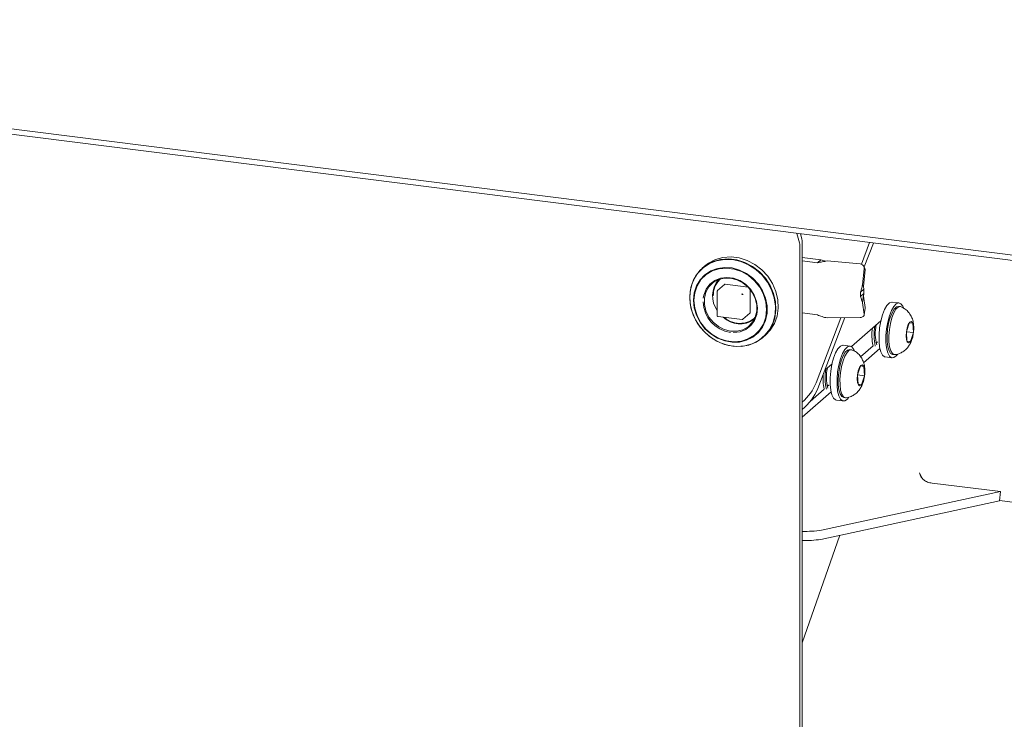
# Paper-space layout 'GNCC Blatt4' of a CAD drawing. Units: millimetres. Extents: x 5 to 415, y 5 to 292.
# Drawn here: x 350 to 367, y 169 to 182 of the extents above; entities that cross this region are included whole.
import ezdxf

# ---------------------------------------------------------------- set-up
doc = ezdxf.new("R2010")
doc.units = ezdxf.units.MM
doc.layers.add('SLD-0', color=179, linetype='Continuous')

psp = doc.layouts.new('GNCC Blatt4')

# ---------------------------------------------------------------- linework, layer by layer
at = {"layer": 'SLD-0', "color": 179, "linetype": 'Continuous', "lineweight": 18}
for p, q in [((273.86, 189.197), (371.518, 176.893)), ((371.574, 176.792), (273.917, 189.096)), ((363.588, 177.798), (363.632, 177.636)), ((363.651, 177.79), (363.669, 177.725)), ((363.637, 160.312), (363.637, 177.584)), ((363.68, 160.349), (363.68, 177.622)), ((364.849, 177.64), (364.705, 177.264)), ((364.914, 177.631), (364.756, 177.217)), ((362.172, 177.346), (362.052, 177.283)), ((362.264, 177.347), (362.132, 177.31)), ((362.304, 177.382), (362.172, 177.346)), ((362.33, 177.347), (362.194, 177.324)), ((362.404, 177.356), (362.264, 177.347)), ((362.444, 177.392), (362.304, 177.382)), ((362.471, 177.343), (362.33, 177.347)), ((362.546, 177.339), (362.404, 177.356)), ((362.586, 177.374), (362.444, 177.392)), ((362.612, 177.312), (362.471, 177.343)), ((362.686, 177.294), (362.546, 177.339)), ((362.726, 177.329), (362.586, 177.374)), ((364.001, 177.339), (363.68, 177.38)), ((363.944, 177.289), (364.001, 177.339)), ((361.909, 177.162), (361.827, 177.055)), ((361.958, 177.201), (361.865, 177.104)), ((362.012, 177.248), (361.909, 177.162)), ((361.986, 177.232), (361.946, 177.197)), ((362.069, 177.275), (361.958, 177.201)), ((362.052, 177.283), (361.986, 177.232)), ((362.132, 177.31), (362.012, 177.248)), ((362.194, 177.324), (362.069, 177.275)), ((362.209, 177.192), (362.093, 177.149)), ((362.238, 177.186), (362.118, 177.148)), ((362.335, 177.209), (362.209, 177.192)), ((362.367, 177.197), (362.238, 177.186)), ((362.464, 177.199), (362.335, 177.209)), ((362.498, 177.18), (362.367, 177.197)), ((362.592, 177.163), (362.464, 177.199)), ((362.627, 177.135), (362.498, 177.18)), ((362.714, 177.103), (362.592, 177.163)), ((362.747, 177.254), (362.612, 177.312)), ((362.818, 177.224), (362.686, 177.294)), ((362.858, 177.259), (362.726, 177.329)), ((362.873, 177.173), (362.747, 177.254)), ((362.938, 177.131), (362.818, 177.224)), ((362.978, 177.167), (362.858, 177.259)), ((362.984, 177.071), (362.873, 177.173)), ((363.081, 177.055), (362.978, 177.167)), ((363.944, 177.289), (363.68, 177.323)), ((364.685, 177.269), (364.112, 177.322)), ((364.727, 176.904), (364.756, 177.182)), ((364.74, 176.885), (364.769, 177.164)), ((364.755, 177.217), (364.742, 177.236)), ((361.794, 176.99), (361.748, 176.861)), ((361.827, 177.055), (361.768, 176.932)), ((361.865, 177.104), (361.794, 176.99)), ((361.906, 176.994), (361.843, 176.887)), ((361.922, 176.997), (361.856, 176.891)), ((361.991, 177.082), (361.906, 176.994)), ((362.011, 177.084), (361.922, 176.997)), ((362.093, 177.149), (361.991, 177.082)), ((362.118, 177.148), (362.011, 177.084)), ((362.133, 176.945), (362.224, 176.996)), ((362.262, 177.022), (362.162, 176.982)), ((362.224, 176.996), (362.327, 177.023)), ((362.372, 177.036), (362.262, 177.022)), ((362.327, 177.023), (362.436, 177.022)), ((362.485, 177.022), (362.372, 177.036)), ((362.436, 177.022), (362.545, 176.995)), ((362.596, 176.981), (362.485, 177.022)), ((362.545, 176.995), (362.648, 176.943)), ((362.747, 177.066), (362.627, 177.135)), ((362.824, 177.02), (362.714, 177.103)), ((362.853, 176.974), (362.747, 177.066)), ((362.918, 176.918), (362.824, 177.02)), ((363.04, 177.019), (362.938, 177.131)), ((363.077, 176.952), (362.984, 177.071)), ((363.123, 176.892), (363.04, 177.019)), ((363.163, 176.928), (363.081, 177.055)), ((361.748, 176.861), (361.728, 176.722)), ((361.768, 176.932), (361.734, 176.797)), ((361.843, 176.887), (361.804, 176.768)), ((361.856, 176.891), (361.815, 176.77)), ((362.012, 176.83), (361.972, 176.728)), ((362.009, 176.779), (362.06, 176.871)), ((362.077, 176.916), (362.012, 176.83)), ((362.06, 176.871), (362.133, 176.945)), ((362.162, 176.982), (362.077, 176.916)), ((362.332, 176.914), (362.21, 176.807)), ((362.342, 176.917), (362.74, 176.867)), ((362.696, 176.916), (362.596, 176.981)), ((362.648, 176.943), (362.739, 176.868)), ((362.782, 176.83), (362.696, 176.916)), ((362.739, 176.868), (362.811, 176.776)), ((362.776, 176.826), (362.776, 176.425)), ((362.846, 176.728), (362.782, 176.83)), ((362.941, 176.864), (362.853, 176.974)), ((362.992, 176.801), (362.918, 176.918)), ((363.006, 176.741), (362.941, 176.864)), ((363.148, 176.819), (363.077, 176.952)), ((363.182, 176.754), (363.123, 176.892)), ((363.194, 176.679), (363.148, 176.819)), ((363.222, 176.79), (363.163, 176.928)), ((364.693, 176.78), (364.749, 176.83)), ((364.727, 176.904), (364.74, 176.885)), ((364.749, 176.755), (364.749, 176.83)), ((361.734, 176.797), (361.727, 176.655)), ((361.727, 176.655), (361.748, 176.51)), ((361.728, 176.722), (361.735, 176.579)), ((361.804, 176.768), (361.791, 176.639)), ((361.815, 176.77), (361.8, 176.64)), ((361.972, 176.728), (361.962, 176.673)), ((361.983, 176.675), (362.009, 176.779)), ((361.983, 176.564), (361.983, 176.675)), ((362.205, 176.795), (362.205, 176.372)), ((362.811, 176.776), (362.863, 176.672)), ((362.887, 176.616), (362.846, 176.728)), ((362.863, 176.672), (362.889, 176.561)), ((363.043, 176.675), (362.992, 176.801)), ((363.047, 176.61), (363.006, 176.741)), ((363.069, 176.544), (363.043, 176.675)), ((363.216, 176.611), (363.182, 176.754)), ((363.214, 176.535), (363.194, 176.679)), ((363.256, 176.646), (363.222, 176.79)), ((364.693, 176.78), (364.693, 176.705)), ((364.749, 176.755), (364.693, 176.705)), ((364.738, 176.693), (364.727, 176.596)), ((364.738, 176.693), (364.743, 176.723)), ((364.769, 176.512), (364.74, 176.709)), ((361.735, 176.579), (361.768, 176.436)), ((361.748, 176.51), (361.794, 176.369)), ((361.791, 176.639), (361.804, 176.508)), ((361.8, 176.637), (361.814, 176.503)), ((361.804, 176.508), (361.843, 176.378)), ((361.814, 176.503), (361.855, 176.372)), ((362.009, 176.453), (361.983, 176.564)), ((362.902, 176.501), (362.887, 176.616)), ((362.889, 176.561), (362.889, 176.45)), ((362.889, 176.389), (362.902, 176.501)), ((363.06, 176.476), (363.047, 176.61)), ((363.069, 176.413), (363.069, 176.544)), ((363.207, 176.394), (363.214, 176.535)), ((363.222, 176.467), (363.216, 176.611)), ((363.242, 176.363), (363.262, 176.502)), ((363.262, 176.502), (363.256, 176.646)), ((364.756, 176.398), (364.727, 176.596)), ((364.756, 176.388), (364.769, 176.501)), ((364.769, 176.501), (364.769, 176.512)), ((365.072, 176.385), (365.108, 176.477)), ((365.108, 176.477), (365.148, 176.548)), ((365.148, 176.548), (365.191, 176.592)), ((365.191, 176.592), (365.233, 176.608)), ((365.228, 176.462), (365.268, 176.533)), ((365.233, 176.608), (365.24, 176.608)), ((365.276, 176.486), (365.239, 176.423)), ((365.36, 176.592), (365.24, 176.608)), ((365.268, 176.533), (365.311, 176.577)), ((365.306, 176.482), (365.269, 176.419)), ((365.315, 176.523), (365.276, 176.486)), ((365.345, 176.519), (365.306, 176.482)), ((365.311, 176.577), (365.352, 176.593)), ((365.352, 176.533), (365.315, 176.523)), ((365.382, 176.529), (365.345, 176.519)), ((365.352, 176.593), (365.391, 176.579)), ((365.382, 176.529), (365.352, 176.533)), ((365.352, 176.533), (365.352, 176.533)), ((365.395, 176.526), (365.382, 176.529)), ((365.391, 176.579), (365.424, 176.535)), ((365.424, 176.535), (365.436, 176.506)), ((361.768, 176.436), (361.827, 176.299)), ((361.794, 176.369), (361.865, 176.236)), ((361.843, 176.378), (361.906, 176.256)), ((361.855, 176.372), (361.92, 176.249)), ((362.06, 176.348), (362.009, 176.453)), ((362.133, 176.256), (362.06, 176.348)), ((362.219, 176.357), (362.638, 176.304)), ((362.65, 176.308), (362.772, 176.415)), ((362.863, 176.345), (362.811, 176.254)), ((362.849, 176.286), (362.889, 176.389)), ((362.889, 176.45), (362.863, 176.345)), ((363.005, 176.225), (363.046, 176.346)), ((363.043, 176.288), (363.069, 176.413)), ((363.046, 176.346), (363.06, 176.476)), ((363.156, 176.198), (363.202, 176.327)), ((363.174, 176.259), (363.207, 176.394)), ((363.196, 176.233), (363.242, 176.363)), ((363.202, 176.327), (363.222, 176.467)), ((363.68, 176.418), (363.944, 176.384)), ((364.35, 176.336), (363.919, 175.209)), ((364.419, 176.337), (363.95, 175.11)), ((364.112, 176.332), (364.685, 176.34)), ((364.7, 176.342), (364.685, 176.34)), ((364.715, 176.345), (364.7, 176.342)), ((364.728, 176.35), (364.715, 176.345)), ((364.739, 176.358), (364.728, 176.35)), ((364.747, 176.366), (364.739, 176.358)), ((364.753, 176.376), (364.747, 176.366)), ((364.756, 176.387), (364.753, 176.376)), ((364.756, 176.398), (364.756, 176.387)), ((365.043, 176.276), (365.072, 176.385)), ((365.163, 176.261), (365.192, 176.37)), ((365.206, 176.339), (365.179, 176.241)), ((365.192, 176.37), (365.228, 176.462)), ((365.239, 176.423), (365.206, 176.339)), ((365.236, 176.336), (365.209, 176.237)), ((365.269, 176.419), (365.236, 176.336)), ((361.827, 176.299), (361.909, 176.173)), ((361.865, 176.236), (361.959, 176.116)), ((361.906, 176.256), (361.991, 176.146)), ((361.909, 176.173), (362.011, 176.062)), ((361.92, 176.249), (362.008, 176.139)), ((361.991, 176.146), (362.093, 176.054)), ((362.008, 176.139), (362.115, 176.047)), ((362.224, 176.182), (362.133, 176.256)), ((362.327, 176.129), (362.224, 176.182)), ((362.639, 176.304), (362.638, 176.304)), ((362.639, 176.304), (362.639, 176.304)), ((362.739, 176.18), (362.648, 176.128)), ((362.701, 176.134), (362.785, 176.2)), ((362.811, 176.254), (362.739, 176.18)), ((362.785, 176.2), (362.849, 176.286)), ((362.918, 176.077), (362.992, 176.175)), ((362.939, 176.119), (363.005, 176.225)), ((362.992, 176.175), (363.043, 176.288)), ((363.033, 176.031), (363.115, 176.137)), ((363.084, 176.082), (363.156, 176.198)), ((363.115, 176.137), (363.174, 176.259)), ((363.125, 176.118), (363.196, 176.233)), ((364.536, 175.835), (365.044, 176.283)), ((365.012, 176.04), (365.022, 176.159)), ((365.022, 176.159), (365.043, 176.276)), ((365.132, 176.024), (365.142, 176.144)), ((365.142, 176.144), (365.163, 176.261)), ((365.179, 176.241), (365.161, 176.133)), ((365.209, 176.237), (365.191, 176.13)), ((365.536, 176.248), (365.486, 176.093)), ((365.499, 176.162), (365.486, 176.093)), ((365.52, 176.22), (365.499, 176.162)), ((365.545, 176.258), (365.52, 176.22)), ((365.597, 176.24), (365.536, 176.248)), ((365.57, 176.269), (365.545, 176.258)), ((365.592, 176.252), (365.57, 176.269)), ((365.607, 176.21), (365.592, 176.252)), ((365.608, 176.078), (365.597, 176.24)), ((365.612, 176.149), (365.607, 176.21)), ((365.608, 176.078), (365.612, 176.149)), ((361.959, 176.116), (362.07, 176.013)), ((362.011, 176.062), (362.13, 175.97)), ((362.07, 176.013), (362.197, 175.932)), ((362.093, 176.054), (362.209, 175.981)), ((362.115, 176.047), (362.235, 175.978)), ((362.13, 175.97), (362.261, 175.9)), ((362.209, 175.981), (362.335, 175.933)), ((362.235, 175.978), (362.364, 175.934)), ((362.436, 176.102), (362.327, 176.129)), ((362.545, 176.102), (362.436, 176.102)), ((362.487, 176.078), (362.491, 176.078)), ((362.491, 176.078), (362.601, 176.093)), ((362.648, 176.128), (362.545, 176.102)), ((362.601, 176.093), (362.701, 176.134)), ((362.624, 175.929), (362.744, 175.967)), ((362.714, 175.944), (362.824, 175.999)), ((362.744, 175.967), (362.851, 176.032)), ((362.824, 175.999), (362.918, 176.077)), ((362.851, 176.032), (362.939, 176.119)), ((362.879, 175.911), (362.991, 175.986)), ((362.931, 175.946), (363.033, 176.031)), ((362.991, 175.986), (363.084, 176.082)), ((363.004, 175.997), (363.044, 176.032)), ((363.044, 176.032), (363.125, 176.118)), ((365.012, 175.926), (365.012, 176.04)), ((365.132, 175.911), (365.132, 176.024)), ((365.161, 176.133), (365.152, 176.025)), ((365.152, 176.025), (365.153, 175.923)), ((365.191, 176.13), (365.182, 176.021)), ((365.182, 176.021), (365.183, 175.919)), ((365.486, 176.093), (365.481, 176.022)), ((365.481, 176.022), (365.487, 175.961)), ((365.486, 176.093), (365.496, 175.93)), ((365.486, 176.093), (365.608, 176.078)), ((365.558, 175.923), (365.608, 176.078)), ((365.574, 175.95), (365.595, 176.008)), ((365.595, 176.008), (365.608, 176.078)), ((362.197, 175.932), (362.333, 175.874)), ((362.261, 175.9), (362.4, 175.856)), ((362.333, 175.874), (362.475, 175.842)), ((362.335, 175.933), (362.464, 175.91)), ((362.364, 175.934), (362.495, 175.918)), ((362.4, 175.856), (362.542, 175.838)), ((362.464, 175.91), (362.592, 175.914)), ((362.475, 175.842), (362.617, 175.838)), ((362.495, 175.918), (362.624, 175.929)), ((362.542, 175.838), (362.681, 175.847)), ((362.592, 175.914), (362.714, 175.944)), ((362.617, 175.838), (362.753, 175.861)), ((362.681, 175.847), (362.812, 175.884)), ((362.753, 175.861), (362.879, 175.911)), ((362.812, 175.884), (362.931, 175.946)), ((364.259, 175.729), (364.3, 175.799)), ((364.3, 175.799), (364.342, 175.844)), ((364.342, 175.844), (364.384, 175.86)), ((364.384, 175.86), (364.392, 175.859)), ((364.511, 175.844), (364.392, 175.859)), ((364.42, 175.784), (364.462, 175.829)), ((364.462, 175.829), (364.504, 175.845)), ((364.504, 175.845), (364.542, 175.83)), ((364.542, 175.83), (364.575, 175.787)), ((364.91, 175.848), (364.693, 175.657)), ((365.027, 175.8), (364.745, 175.551)), ((364.958, 175.917), (364.985, 175.914)), ((364.988, 175.917), (364.963, 175.895)), ((365.022, 175.826), (365.012, 175.926)), ((365.043, 175.744), (365.022, 175.826)), ((365.142, 175.811), (365.132, 175.911)), ((365.163, 175.729), (365.142, 175.811)), ((365.153, 175.923), (365.165, 175.834)), ((365.165, 175.834), (365.185, 175.764)), ((365.183, 175.919), (365.195, 175.83)), ((365.195, 175.83), (365.215, 175.76)), ((365.487, 175.961), (365.502, 175.918)), ((365.496, 175.93), (365.558, 175.923)), ((365.496, 175.93), (365.558, 175.923)), ((365.502, 175.918), (365.524, 175.901)), ((365.524, 175.901), (365.549, 175.912)), ((365.549, 175.912), (365.574, 175.95)), ((364.194, 175.528), (364.224, 175.636)), ((364.224, 175.636), (364.259, 175.729)), ((364.343, 175.621), (364.379, 175.714)), ((364.39, 175.675), (364.357, 175.591)), ((364.379, 175.714), (364.42, 175.784)), ((364.42, 175.671), (364.387, 175.587)), ((364.427, 175.737), (364.39, 175.675)), ((364.457, 175.734), (364.42, 175.671)), ((364.466, 175.775), (364.427, 175.737)), ((364.496, 175.771), (364.457, 175.734)), ((364.504, 175.785), (364.466, 175.775)), ((364.534, 175.781), (364.496, 175.771)), ((364.534, 175.781), (364.504, 175.785)), ((364.504, 175.785), (364.504, 175.785)), ((364.547, 175.777), (364.534, 175.781)), ((364.575, 175.787), (364.588, 175.758)), ((365.072, 175.687), (365.043, 175.744)), ((365.108, 175.658), (365.072, 175.687)), ((365.12, 175.655), (365.108, 175.658)), ((365.12, 175.655), (365.24, 175.64)), ((365.192, 175.672), (365.163, 175.729)), ((365.185, 175.764), (365.213, 175.718)), ((365.228, 175.643), (365.192, 175.672)), ((365.213, 175.718), (365.247, 175.7)), ((365.215, 175.76), (365.243, 175.714)), ((365.268, 175.644), (365.228, 175.643)), ((365.243, 175.714), (365.278, 175.696)), ((365.247, 175.7), (365.277, 175.696)), ((365.311, 175.674), (365.268, 175.644)), ((365.278, 175.696), (365.29, 175.696)), ((365.331, 175.698), (365.311, 175.674)), ((364.07, 175.424), (364.196, 175.535)), ((364.174, 175.41), (364.194, 175.528)), ((364.294, 175.395), (364.314, 175.513)), ((364.331, 175.492), (364.312, 175.385)), ((364.314, 175.513), (364.343, 175.621)), ((364.357, 175.591), (364.331, 175.492)), ((364.361, 175.488), (364.342, 175.381)), ((364.387, 175.587), (364.361, 175.488)), ((364.688, 175.499), (364.637, 175.344)), ((364.671, 175.472), (364.651, 175.414)), ((364.696, 175.509), (364.671, 175.472)), ((364.749, 175.492), (364.688, 175.499)), ((364.721, 175.521), (364.696, 175.509)), ((364.743, 175.504), (364.721, 175.521)), ((364.758, 175.461), (364.743, 175.504)), ((364.76, 175.329), (364.749, 175.492)), ((364.764, 175.4), (364.758, 175.461)), ((364.163, 175.291), (364.174, 175.41)), ((364.163, 175.178), (364.163, 175.291)), ((364.283, 175.276), (364.294, 175.395)), ((364.312, 175.385), (364.304, 175.277)), ((364.342, 175.381), (364.334, 175.273)), ((364.637, 175.344), (364.633, 175.273)), ((364.651, 175.414), (364.637, 175.344)), ((364.637, 175.345), (364.76, 175.329)), ((364.637, 175.344), (364.648, 175.182)), ((364.709, 175.174), (364.76, 175.329)), ((364.746, 175.26), (364.76, 175.329)), ((364.76, 175.329), (364.764, 175.4)), ((364.11, 175.169), (364.137, 175.166)), ((364.14, 175.168), (364.115, 175.147)), ((364.174, 175.077), (364.163, 175.178)), ((364.283, 175.163), (364.283, 175.276)), ((364.294, 175.062), (364.283, 175.163)), ((364.304, 175.277), (364.305, 175.174)), ((364.305, 175.174), (364.316, 175.085)), ((364.334, 175.273), (364.335, 175.171)), ((364.335, 175.171), (364.346, 175.082)), ((364.633, 175.273), (364.639, 175.212)), ((364.639, 175.212), (364.654, 175.17)), ((364.648, 175.182), (364.709, 175.174)), ((364.648, 175.182), (364.709, 175.174)), ((364.654, 175.17), (364.675, 175.153)), ((364.675, 175.153), (364.701, 175.164)), ((364.701, 175.164), (364.725, 175.202)), ((364.725, 175.202), (364.746, 175.26)), ((364.179, 175.052), (363.68, 174.612)), ((364.061, 175.099), (363.816, 174.883)), ((364.194, 174.996), (364.174, 175.077)), ((364.224, 174.939), (364.194, 174.996)), ((364.314, 174.981), (364.294, 175.062)), ((364.343, 174.924), (364.314, 174.981)), ((364.316, 175.085), (364.337, 175.016)), ((364.337, 175.016), (364.365, 174.97)), ((364.346, 175.082), (364.367, 175.012)), ((364.365, 174.97), (364.399, 174.951)), ((364.367, 175.012), (364.395, 174.966)), ((364.395, 174.966), (364.429, 174.947)), ((364.399, 174.951), (364.429, 174.947)), ((364.429, 174.947), (364.442, 174.948)), ((364.482, 174.95), (364.462, 174.926)), ((364.259, 174.91), (364.224, 174.939)), ((364.272, 174.907), (364.259, 174.91)), ((364.272, 174.907), (364.391, 174.892)), ((364.379, 174.895), (364.343, 174.924)), ((364.42, 174.895), (364.379, 174.895)), ((364.462, 174.926), (364.42, 174.895)), ((365.713, 173.644), (365.763, 173.552)), ((365.932, 173.469), (367.118, 173.32)), ((364.013, 172.651), (367.118, 173.32)), ((367.118, 173.32), (367.105, 173.161)), ((364, 172.493), (367.105, 173.161)), ((367.105, 173.167), (367.421, 173.127)), ((363.68, 170.701), (364.331, 172.564))]:
    psp.add_line(p, q, dxfattribs=at)
for centre, radius, start, end in [((363.269, 177.629), 0.411, 359.0346, 13.5484), ((363.432, 177.588), 0.205, 359.0346, 13.5484), ((364.678, 177.19), 0.0787, 354.0584, 84.8161), ((364.691, 177.172), 0.0787, 354.0558, 35.1434), ((362.555, 176.712), 0.432, 138.4447, 215.8706), ((362.34, 176.904), 0.0133, 81.8416, 130.6612), ((362.221, 176.795), 0.016, 131.4096, 180), ((362.665, 176.739), 0.0315, 144.9309, 183.5931), ((362.64, 176.768), 0.0315, 259.2261, 297.8883), ((362.507, 176.625), 0.548, 181.4709, 262.1974), ((362.6, 176.659), 0.43, 226.6882, 304.6349), ((362.642, 176.317), 0.0129, 276.737, 311.1145), ((362.763, 176.425), 0.0133, 312.158, 0.9777), ((365.753, 176.037), 0.865, 171.9063, 192.4389), ((365.809, 176.036), 0.883, 169.8792, 192.6063), ((365.664, 176.058), 0.717, 167.5898, 195.5272), ((364.816, 175.309), 0.717, 167.5898, 195.5272), ((364.81, 175.279), 0.77, 174.8071, 193.2635), ((364.96, 175.287), 0.883, 169.8792, 192.6063), ((363.098, 175.54), 0.886, 311.0947, 338.0816), ((363.103, 175.458), 0.916, 309.0361, 337.6794), ((363.729, 174.566), 1.935, 268.536, 278.4371), ((363.72, 174.369), 1.897, 268.8004, 278.4877)]:
    psp.add_arc(centre, radius, start, end, dxfattribs=at)
for points, knots in [([(364.083, 177.316), (364.071, 177.319), (364.044, 177.326), (364.017, 177.334), (364.001, 177.339)], [0, 0, 0, 0, 0.408739, 1, 1, 1, 1]), ([(364.112, 177.322), (364.084, 177.316), (364.026, 177.305), (363.972, 177.294), (363.944, 177.289)], [0, 0, 0, 0, 0.491389, 1, 1, 1, 1]), ([(362.133, 176.717), (362.138, 176.77), (362.147, 176.85), (362.199, 176.943), (362.236, 176.981), (362.255, 177)], [0, 0, 0, 0, 0.478914, 0.736721, 1, 1, 1, 1]), ([(364.727, 176.904), (364.724, 176.892), (364.717, 176.87), (364.704, 176.828), (364.697, 176.799), (364.693, 176.78)], [0, 0, 0, 0, 0.271735, 0.54347, 1, 1, 1, 1]), ([(364.749, 176.83), (364.748, 176.837), (364.746, 176.849), (364.743, 176.867), (364.741, 176.879), (364.74, 176.885)], [0, 0, 0, 0, 0.3559755, 0.6754611, 1, 1, 1, 1]), ([(364.693, 176.705), (364.695, 176.694), (364.7, 176.672), (364.712, 176.634), (364.721, 176.61), (364.727, 176.596)], [0, 0, 0, 0, 0.271735, 0.54347, 1, 1, 1, 1]), ([(364.743, 176.722), (364.743, 176.723), (364.744, 176.728), (364.746, 176.739), (364.748, 176.749), (364.749, 176.755)], [0, 0, 0, 0, 0.063444, 0.528048, 1, 1, 1, 1]), ([(365.61, 176.077), (365.612, 176.095), (365.617, 176.148), (365.613, 176.228), (365.594, 176.312), (365.561, 176.384), (365.514, 176.446), (365.458, 176.496), (365.414, 176.515), (365.396, 176.523)], [0, 0, 0, 0, 0.098041, 0.292818, 0.450995, 0.58893, 0.734925, 0.888298, 1, 1, 1, 1]), ([(362.205, 176.372), (362.205, 176.371), (362.205, 176.369), (362.206, 176.365), (362.208, 176.363), (362.209, 176.362)], [0, 0, 0, 0, 0.301928, 0.657445, 1, 1, 1, 1]), ([(362.209, 176.362), (362.21, 176.36), (362.212, 176.358), (362.216, 176.357), (362.218, 176.357), (362.219, 176.357)], [0, 0, 0, 0, 0.531981, 0.79101, 1, 1, 1, 1]), ([(362.856, 176.338), (362.854, 176.335), (362.833, 176.311), (362.782, 176.28), (362.686, 176.24), (362.552, 176.232), (362.417, 176.273), (362.347, 176.322), (362.323, 176.339)], [0, 0, 0, 0, 0.022548, 0.170888, 0.316146, 0.585983, 0.855819, 1, 1, 1, 1]), ([(363.944, 176.384), (363.971, 176.374), (364.025, 176.352), (364.083, 176.339), (364.112, 176.332)], [0, 0, 0, 0, 0.491389, 1, 1, 1, 1]), ([(362.639, 176.304), (362.64, 176.304), (362.641, 176.304), (362.643, 176.304), (362.643, 176.305)], [0, 0, 0, 0, 0.528058, 1, 1, 1, 1]), ([(365.29, 175.697), (365.293, 175.697), (365.323, 175.698), (365.376, 175.718), (365.442, 175.754), (365.495, 175.802), (365.538, 175.858), (365.572, 175.924), (365.597, 175.998), (365.606, 176.052), (365.61, 176.077)], [0, 0, 0, 0, 0.0156868, 0.1652058, 0.302909, 0.4335443, 0.5624653, 0.6985865, 0.8571001, 1, 1, 1, 1]), ([(364.761, 175.329), (364.763, 175.347), (364.768, 175.4), (364.765, 175.48), (364.745, 175.563), (364.713, 175.635), (364.666, 175.698), (364.61, 175.748), (364.566, 175.767), (364.547, 175.775)], [0, 0, 0, 0, 0.098041, 0.292818, 0.450995, 0.58893, 0.734925, 0.888298, 1, 1, 1, 1]), ([(364.442, 174.949), (364.444, 174.949), (364.474, 174.949), (364.527, 174.97), (364.593, 175.005), (364.646, 175.053), (364.689, 175.109), (364.723, 175.175), (364.748, 175.249), (364.757, 175.303), (364.761, 175.329)], [0, 0, 0, 0, 0.0156868, 0.1652058, 0.302909, 0.4335443, 0.5624653, 0.6985865, 0.8571001, 1, 1, 1, 1])]:
    psp.add_open_spline(points, degree=3, knots=knots, dxfattribs=at)
psp.add_open_spline([(365.932, 173.469), (365.905, 173.473), (365.852, 173.481), (365.784, 173.523), (365.733, 173.58), (365.72, 173.623), (365.713, 173.644)], degree=3, dxfattribs=at)

doc.saveas('drawing.dxf')
